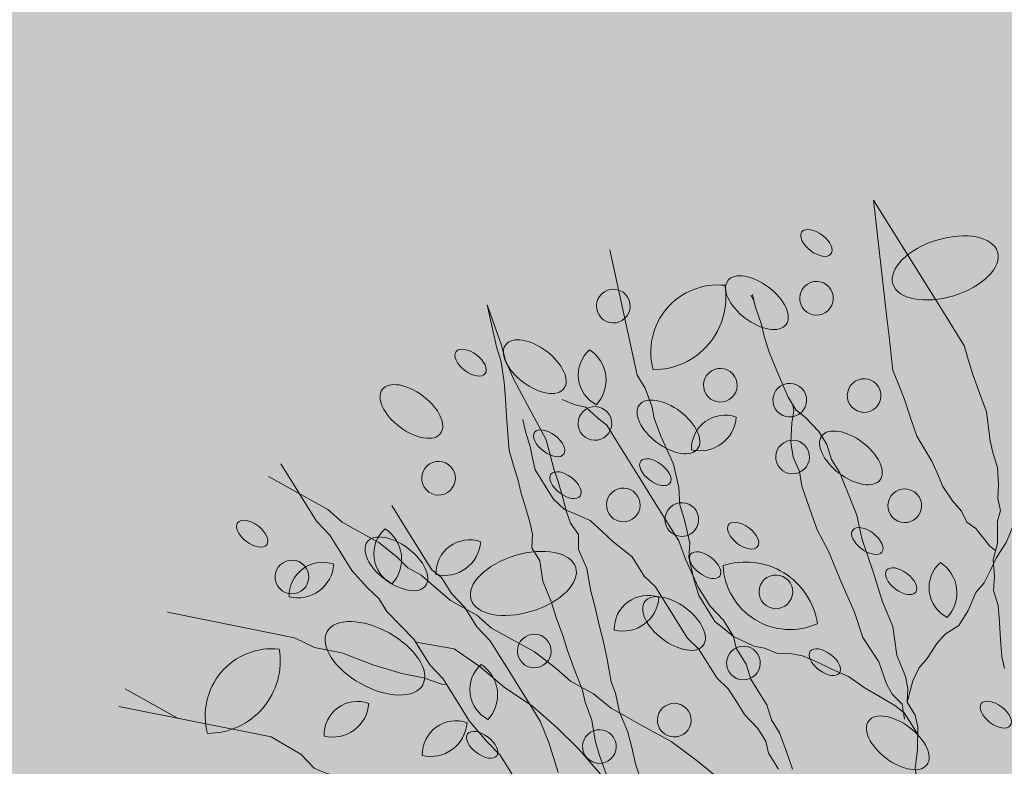
# Model space of a CAD drawing. Units: millimetres. Extents: x -13460 to 33279, y -34207 to 30528.
# Drawn here: x 999 to 1277, y 20139 to 20350 of the extents above; entities that cross this region are included whole.
import ezdxf

# ---------------------------------------------------------------- set-up
doc = ezdxf.new("R2010")
doc.units = ezdxf.units.MM
doc.header["$LTSCALE"] = 0.1
for name, color, linetype in [('02 Arv 1', 21, 'Continuous'), ('02 Vegetacao', 21, 'Continuous'), ('04 Hach Petit Br', 255, 'Continuous')]:
    doc.layers.add(name, color=color, linetype=linetype)

# ---------------------------------------------------------------- blocks, each defined once
blk = doc.blocks.new('arv')
at = {"layer": '02 Arv 1', "linetype": 'Continuous', "lineweight": 0}
h = blk.add_hatch(color=62, dxfattribs=at)
edge = h.paths.add_edge_path()
edge.add_arc((99.43643336653363, 57.25300578506258), 10.88758092326539, 322.1074950590999, 433.2902350658816)
edge.add_arc((112.5021994471825, 61.42253847035865), 11.74210832116917, 147.7930055580196, 247.604724566962)
h = blk.add_hatch(color=62, dxfattribs=at)
edge = h.paths.add_edge_path()
edge.add_arc((89.47080644200489, 47.15780011727966), 5.443790461619614, 308.6483419889674, 419.8310819957489)
edge.add_arc((96.30950475464984, 47.66476846974124), 5.871054160570462, 134.333852487887, 234.1455714968294)
h = blk.add_hatch(color=62, dxfattribs=at)
edge = h.paths.add_edge_path()
edge.add_arc((111.6304307151952, 40.04065511930645), 5.443790461640477, 308.6483419919295, 419.8310819987111)
edge.add_arc((118.4691290278401, 40.54762347212352), 5.871054160592966, 134.333852490849, 234.1455714997915)
h = blk.add_hatch(color=241, dxfattribs=at)
edge = h.paths.add_edge_path()
edge.add_arc((116.8621255992912, 42.65532701608026), 2.730393873866596, 0, 360)
h = blk.add_hatch(color=241, dxfattribs=at)
edge = h.paths.add_edge_path()
edge.add_ellipse((126.2294646813534, 44.40143198071746), major_axis=(-2.761661609967434, -1.061232913277076), ratio=0.5305611171521006, start_angle=0, end_angle=360)
h = blk.add_hatch(color=241, dxfattribs=at)
edge = h.paths.add_edge_path()
edge.add_ellipse((98.55123657523654, 38.19705679771141), major_axis=(7.767939327766211, 4.293719820605128), ratio=0.5305611171521004, start_angle=0, end_angle=360)
h = blk.add_hatch(color=62, dxfattribs=at)
edge = h.paths.add_edge_path()
edge.add_arc((78.39099486817139, 35.29589115941575), 5.44379046161245, 308.6483419904621, 419.8310819972438)
edge.add_arc((85.22969318079411, 35.80285951205507), 5.871054160562742, 134.3338524893818, 234.1455714983242)
h = blk.add_hatch(color=241, dxfattribs=at)
edge = h.paths.add_edge_path()
edge.add_ellipse((77.43758992524818, 30.85299000071245), major_axis=(-2.761661609967434, -1.061232913277076), ratio=0.5305611171521006, start_angle=0, end_angle=360)
h = blk.add_hatch(color=62, dxfattribs=at)
h.paths.add_polyline_path([(29.67329959059134, 13.25319012068212), (33.70548641309142, 13.4770245514228), (39.08173400908709, 13.4770245514228), (44.45798160508275, 13.92469341287506), (49.3862093181815, 14.37236290247529), (50.64986180095002, 14.65295408095699), (47.92851842148229, 15.23813313161372), (44.44776839483529, 16.62403512944002), (40.45114736724645, 18.32848986194585), (36.4471567531582, 20.03749534775852), (33.83095381595194, 21.65301278798142), (31.92274438473396, 22.05768398256623), (30.14717400609516, 22.69574570015538), (29.05039370106533, 22.11259842524305), (26.59055118146352, 21.46299212606391), (24.75433070864528, 20.16377952764742), (21.06456692935899, 18.20629921267391), (18.60472440952435, 16.25748031504918), (16.15354330721311, 14.30000000007567), (14.30866141756997, 12.34251968513126), (11.84881889773533, 10.39370078747743), (10.01259842538275, 7.786614173295675), (8.16771653550677, 6.487401574879186), (6.322834645630792, 5.179527559113922), (6.115240364568308, 4.960237825493095, -0.05358354623368089), (7.029613708844408, 3.547485744871665), (9.960390988504514, 4.523644181346754), (14.88861757633276, 7.881161898665596), (19.81684528943151, 11.23867961592623), (24.07304205349647, 12.80552125920076)])
edge = h.paths.add_edge_path()
edge.add_ellipse((56.10074552078731, 20.36185149574885), major_axis=(-2.761661609967434, -1.061232913277076), ratio=0.5305611171521006, start_angle=48.04504389288189, end_angle=394.831961940627, ccw=False)
edge.add_line((54.67317019263282, 18.56271956529235), (56.69763779575558, 18.20629921264988))
edge.add_line((56.69763779523782, 18.20629921267391), (59.14881889764016, 17.55669291346409))
edge.add_line((59.14881889778189, 17.55669291346567), (61.62688742711634, 16.68413357219028))
edge.add_line((61.62688742694445, 16.68413357218378), (63.27485044160697, 17.0583766994394))
edge.add_line((63.27485044160858, 17.05837669945322), (68.65109803746724, 17.95371442241737))
edge.add_line((68.65109803760424, 17.95371442238684), (73.35531468406296, 19.07288720417641))
edge.add_line((73.35531468410045, 19.07288720418001), (78.50755233865856, 20.63972884745576))
edge.add_line((78.50755233853124, 20.63972884748364), (78.88989784973656, 20.81338582685992))
edge.add_line((78.8898978496436, 20.81338582685567), (75.73543307104546, 20.81338582685235))
edge.add_line((75.73543307092041, 20.81338582685567), (72.0543307086934, 21.46299212607927))
edge.add_line((72.05433070869185, 21.46299212606391), (69.59448818899794, 22.11259842528637))
edge.add_line((69.59448818909004, 22.11259842530126), (67.13464566946695, 22.77086614184447))
edge.add_line((67.13464566948824, 22.77086614180007), (64.6834645670413, 24.0700787402339))
edge.add_line((64.683464567177, 24.07007874021656), (62.83858267751186, 24.71968503941773))
edge.add_line((62.83858267753385, 24.71968503945391), (60.37874015783994, 25.36929133867637))
edge.add_line((60.37874015769921, 25.36929133863305), (56.69763779549845, 26.67716535437231))
edge.add_line((56.69763779547065, 26.67716535439831), (54.85275590580552, 27.32677165359948))
edge.add_line((54.85275590582751, 27.32677165360656), (53.82782152260479, 28.40944881895748))
edge.add_line((53.8278215227183, 28.40944881897303), (50.54803149639374, 27.97637795282143))
edge.add_line((50.54803149611689, 27.9763779528148), (46.86692913397909, 27.32677165359038))
edge.add_line((46.86692913412116, 27.32677165360656), (44.40708661447187, 27.32677165360501))
edge.add_line((44.40708661428653, 27.32677165363566), (42.56220472447773, 26.67716535441762))
edge.add_line((42.56220472464338, 26.67716535439831), (38.88110236243477, 26.01889763785314))
edge.add_line((38.88110236264765, 26.0188976378704), (36.42125984304295, 25.36929133864484))
edge.add_line((36.42125984281301, 25.36929133866215), (33.96141732302005, 24.07007874024139))
edge.add_line((33.96141732321121, 24.07007874021656), (31.51023622089804, 23.42047244100747))
edge.add_line((31.51023622089997, 23.42047244100831), (30.81075493568472, 23.04856513795296))
edge.add_line((30.81075493548997, 23.04856513795676), (32.12519685054572, 22.77086614179562))
edge.add_line((32.1251968506258, 22.77086614182917), (33.96141732316142, 22.11259842529109))
edge.add_line((33.96141732297838, 22.11259842527215), (37.03622047265641, 22.11259842528151))
edge.add_line((37.03622047253884, 22.11259842527215), (41.34094488208611, 21.46299212607283))
edge.add_line((41.34094488201663, 21.46299212606391), (45.63700787403953, 20.81338582684782))
edge.add_line((45.63700787397102, 20.81338582682656), (49.32677165348955, 20.16377952761942))
edge.add_line((49.32677165349014, 20.16377952764742), (53.0078740156909, 18.85590551190816))
edge.add_line((53.0078740157187, 18.85590551185305), (53.61891686063343, 18.74832754620094))
edge = h.paths.add_edge_path()
edge.add_line((72.05433070869185, 21.46299212606391), (75.73543307091886, 20.81338582684031))
edge.add_line((75.73543307092041, 20.81338582685567), (78.88989784951855, 20.81338582685898))
edge.add_line((78.8898978496436, 20.81338582685567), (83.43578005179508, 22.8780737829766))
edge.add_line((83.43578005162999, 22.87807378295111), (85.6257296330508, 23.57432898879679))
edge.add_arc((86.10951913963072, 29.42541646637255), 5.871054160577069, 195.2601446180363, 265.2733253809218, ccw=False)
edge.add_arc((83.22944854944944, 23.20207291832776), 5.44379046162573, 13.89263416212441, 120.7573741258984, ccw=False)
edge.add_line((88.51399375125766, 24.50914468415431), (93.06822441164294, 26.45942593099467))
edge.add_line((93.06822441169061, 26.45942593095242), (96.65239022590907, 30.4884469404466))
edge.add_line((96.65239022579044, 30.4884469404933), (97.39759926587234, 31.23307086624195))
edge.add_line((97.39759926591069, 31.2330708662048), (92.93700787423879, 31.23307086621545))
edge.add_line((92.93700787401758, 31.2330708662339), (89.86220472438411, 30.58346456702964))
edge.add_line((89.86220472468995, 30.58346456702566), (87.41102362233221, 30.58346456701147))
edge.add_line((87.41102362214588, 30.58346456699655), (84.95118110249658, 30.58346456699501))
edge.add_line((84.95118110254407, 30.58346456699655), (81.87637795286604, 30.5834645669872))
edge.add_line((81.8763779529836, 30.58346456702566), (79.42688079924466, 30.21307689256944))
edge.add_ellipse((77.43758992571384, 30.85299000071245), major_axis=(-2.761661609967434, -1.061232913277076), ratio=0.5305611171521006, start_angle=18.533791022328728, end_angle=123.37098529733879, ccw=False)
edge.add_line((74.99813107191585, 29.38105270281085), (74.50551181134192, 29.27559055124578))
edge.add_line((74.50551181123592, 29.27559055126039), (70.20944881902479, 29.27559055125218))
edge.add_line((70.2094488190487, 29.27559055123129), (66.51968503961933, 28.62598425201951))
edge.add_line((66.51968503976241, 28.62598425205215), (64.06850393740467, 28.62598425203796))
edge.add_line((64.06850393721834, 28.62598425205215), (60.99370078754031, 28.62598425204279))
edge.add_line((60.99370078742504, 28.62598425202304), (57.91889763774701, 28.62598425201369))
edge.add_line((57.91889763786457, 28.62598425202304), (55.46771653550685, 28.62598425200886))
edge.add_line((55.46771653555334, 28.62598425205215), (53.82782152239106, 28.40944881897635))
edge.add_line((53.8278215227183, 28.40944881897303), (54.85275590594101, 27.32677165362211))
edge.add_line((54.85275590582751, 27.32677165360656), (56.69763779549265, 26.67716535440539))
edge.add_line((56.69763779547065, 26.67716535439831), (60.37874015767142, 25.36929133865905))
edge.add_line((60.37874015769921, 25.36929133863305), (62.83858267739312, 24.71968503941059))
edge.add_line((62.83858267753385, 24.71968503945391), (64.68346456719898, 24.07007874025274))
edge.add_line((64.683464567177, 24.07007874021656), (67.13464566962394, 22.77086614178273))
edge.add_line((67.13464566948824, 22.77086614180007), (69.59448818911133, 22.11259842525686))
edge.add_line((69.59448818909004, 22.11259842530126), (72.05433070878395, 21.4629921260788))
h = blk.add_hatch(color=241, dxfattribs=at)
edge = h.paths.add_edge_path()
edge.add_ellipse((109.7155628011096, 27.14040745625971), major_axis=(-5.523323219934869, -2.122465826554151), ratio=0.5305611171521006, start_angle=0, end_angle=360)
h = blk.add_hatch(color=62, dxfattribs=at)
edge = h.paths.add_edge_path()
edge.add_arc((110.1375631746957, 24.78366048613566), 5.443790461758917, 9.574634119859335, 120.757374126641)
edge.add_arc((113.0176337649019, 31.00700403439061), 5.871054160720721, 195.2601446187789, 295.0718636277213)
h = blk.add_hatch(color=62, dxfattribs=at)
edge = h.paths.add_edge_path()
edge.add_arc((83.2294485488462, 23.20207291822476), 5.443790461766334, 9.574634119690844, 120.7573741264725)
edge.add_arc((86.10951913907465, 29.42541646647971), 5.871054160728709, 195.2601446186105, 295.0718636275528)
for color, points in [(61, [(81.46184608340263, 5.250368839333532), (83.8961149349343, 4.510673817596398), (86.85362437344156, 3.447875307843788), (89.28052363917232, 2.712731039471691), (92.7658244187478, 1.334198627388105), (96.05727077298798, 0.8286698013835121), (98.15023312298581, -0.4637441507948097), (100.4025678883772, -0.3276167540752795), (102.3181469058618, -0.7368387020251248), (104.7450461711269, -1.471982970397221), (107.1793150224257, -2.211677992134355), (109.0903432860505, -2.628269525826909), (111.5172425517812, -3.363413794228109), (113.9560621564742, -4.095739230222534), (116.7316375093069, -4.282715321518481), (119.4998432761058, -4.465140659478493), (122.2799693825655, -4.644747165060835), (125.0555447349325, -4.831723256385885), (128.3469910896383, -5.337252082361374), (130.7858106940985, -6.0695775183558), (137.5881484430283, -7.552442198619246), (131.0212598424405, -5.240157480235212), (128.5614173230715, -4.581889763707295), (125.4952755905688, -3.282677165290806), (123.035433070967, -1.983464566845214), (120.5755905513652, -0.6755905511090532), (118.1244094490539, 0.6236220473074354), (115.6645669292193, 1.922834645753028), (113.2047244093847, 2.581102362310048), (110.7535433073062, 3.230708661518293), (108.9086614174303, 3.880314960697433), (106.4488188975956, 4.529921259905677), (103.9976377955172, 5.179527559113922), (102.1527559058741, 5.837795275670942), (100.3078740157653, 7.137007874087431), (97.84803149616346, 7.137007874058327), (94.78188976389356, 8.43622047250392), (91.09212598460726, 9.09448818906094), (88.6409448820632, 9.744094488269184), (85.56614173250273, 10.39370078747743), (83.10629921266809, 11.04330708668567), (80.04015748063102, 11.69291338592302), (76.35039370087907, 12.34251968510216), (74.50551181100309, 13.00078740163008), (71.43937007896602, 13.65039370086743), (68.36456692940556, 14.94960629928391), (65.90472440957092, 15.59921259849216), (62.83858267730102, 16.25748031504918), (59.14881889778189, 17.55669291346567), (56.69763779523782, 18.20629921267391), (53.0078740157187, 18.85590551185305), (49.32677165349014, 20.16377952764742), (45.63700787397102, 20.81338582682656), (41.34094488201663, 21.46299212606391), (37.03622047253884, 22.11259842527215), (33.96141732297838, 22.11259842527215), (32.1251968506258, 22.77086614182917), (30.81075493548997, 23.04856513795676), (30.14717400609516, 22.69574570015538), (31.92274438473396, 22.05768398256623), (33.83095381595194, 21.65301278798142), (36.4471567531582, 20.03749534775852), (40.45114736724645, 18.32848986194585), (44.44776839483529, 16.62403512944002), (47.92851842148229, 15.23813313161372), (51.74775611655787, 14.41687040330726), (55.22850614273921, 13.03096840551007), (57.65540540823713, 12.29582413710887), (61.47746193595231, 11.46264106975286), (64.43215254228562, 10.41176289904979), (66.86642139381729, 9.672067877312656), (70.16523733409122, 9.16198829797213), (73.11537718703039, 8.103740541555453), (75.03095620428212, 7.694518593576504), (78.51170623046346, 6.308616595779313)]), (66, [(62.83858267683537, -36.49921259834081), (67.74960629874828, -37.7984251967864), (73.27559055085293, -39.09763779523201), (76.96535433037208, -40.40551181096817), (80.65511811012402, -41.05511811017641), (84.33622047235255, -41.70472440935556), (86.79606299195439, -41.70472440938465), (89.24724409426564, -42.3543307085929), (91.70708661410022, -42.3543307085929), (94.78188976342794, -41.70472440935554), (96.62677165330392, -41.0551181101473), (97.58876737715191, -41.05511811015873), (96.70186301437208, -40.68251050956315), (95.2525992414448, -39.36903723335124), (92.66941927280277, -37.57918137233356), (90.40158688183871, -36.62641620269277), (87.89012929634191, -36.27590523901745), (85.62229690514506, -35.32314006943488), (81.9769231241662, -34.49624652092461), (78.32356401765719, -33.66599816552479), (74.41523958416651, -33.44263453444), (68.8173809894361, -32.50006650772411), (63.78648049291225, -31.7956897734257), (59.56280848151075, -30.73523545093486), (54.84725556243212, -30.86794940807158), (51.1938964559231, -30.03770105267177), (49.24604216078299, -29.93336670671124), (47.04194682766683, -30.41659162752329), (45.84352582165777, -29.91310918427011), (45.6370078737382, -29.98582677156082), (43.17716535413638, -29.98582677156082), (41.54467981299414, -29.98582677156082), (42.5622047241777, -30.63543307079816), (44.40708661382087, -31.28503937000642), (46.86692913365551, -31.28503937000642), (48.71181102353149, -32.58425196845201), (50.54803149565124, -33.24251968495082), (54.23779527517038, -33.89212598415907), (58.53385826759038, -35.8409448818129)]), (62, [(77.94665383198299, -55.33361103828064), (76.00141787528995, -55.12956544451298), (73.50471344892858, -54.67341613775351), (70.7254020874389, -54.79260906140552), (68.50167100178082, -55.17544404065121), (66.55643504508772, -54.97139844685444), (64.89239604095931, -55.62941382438293), (61.27900927443991, -56.0718452654255), (60.19746084323995, -56.49374592909987), (60.99370078719219, -57.33858267709728), (64.06850393698551, -59.28740157472203), (65.2897637791466, -60.59527559045819), (67.1346456690226, -61.24488188972465), (68.97952755889858, -62.54409448814116), (71.43937007850039, -63.84330708655761), (73.89055118081171, -64.50157480305646), (75.73543307045463, -65.15118110232285), (80.04015748016538, -67.09999999991851), (83.10629921243537, -67.75826771647557), (86.18110236199568, -68.40787401568379), (88.64094488183036, -69.05748031486291), (91.09212598390883, -69.70708661407116), (93.55196850374341, -69.70708661410026), (96.62677165330388, -69.70708661412937), (99.69291338557377, -69.70708661410026), (118.8631988917477, -69.70708661412937), (101.5439885382075, -61.4885223164456), (98.77391223353334, -60.17402530682739), (95.99601085414179, -58.85581502874265), (93.77368975104768, -57.8012468062516), (91.2806985930074, -57.33727242526948), (88.77988236071515, -56.86958477584991), (85.72348585212468, -56.13825507080735), (82.6712011503987, -55.41846370848361)])]:
    blk.add_hatch(color=color, dxfattribs=at).paths.add_polyline_path(points)
h = blk.add_hatch(color=62, dxfattribs=at)
edge = h.paths.add_edge_path()
edge.add_arc((102.1334488838113, 17.89842477174328), 5.443790461630043, 308.6483419904484, 419.8310819972301)
edge.add_arc((108.9721471964562, 18.4053931243826), 5.871054160581714, 134.333852489368, 234.1455714983104)
h = blk.add_hatch(color=241, dxfattribs=at)
edge = h.paths.add_edge_path()
edge.add_ellipse((96.13736119423993, 11.34138500443078), major_axis=(2.278029024456495, 8.578315397643529), ratio=0.5305611171521005, start_angle=0, end_angle=360)
h = blk.add_hatch(color=241, dxfattribs=at)
edge = h.paths.add_edge_path()
edge.add_arc((67.15738821704872, 14.8721300366451), 2.730393873866596, 0, 360)
h = blk.add_hatch(color=241, dxfattribs=at)
edge = h.paths.add_edge_path()
edge.add_arc((85.89197203493677, 15.63622484111693), 2.730393873866596, 0, 360)
h = blk.add_hatch(color=241, dxfattribs=at)
edge = h.paths.add_edge_path()
edge.add_arc((117.8823579903692, 14.00123837203137), 2.730393873866596, 0, 360)
h = blk.add_hatch(color=241, dxfattribs=at)
edge = h.paths.add_edge_path()
edge.add_ellipse((129.4092543593142, 12.00898767268518), major_axis=(-5.523323219934869, -2.122465826554151), ratio=0.5305611171521006, start_angle=0, end_angle=360)
h = blk.add_hatch(color=241, dxfattribs=at)
edge = h.paths.add_edge_path()
edge.add_arc((64.3725546435453, 2.298136889206944), 2.730393873866596, 0, 360)
h = blk.add_hatch(color=62, dxfattribs=at)
edge = h.paths.add_edge_path()
edge.add_arc((79.18241030226926, -1.871423909966569), 5.443790461612448, 308.6483419904621, 419.8310819972438)
edge.add_arc((86.02110861489199, -1.364455557327243), 5.871054160562744, 134.3338524893817, 234.1455714983242)
h = blk.add_hatch(color=241, dxfattribs=at)
edge = h.paths.add_edge_path()
edge.add_ellipse((131.0547624554019, -0.3327498965954874), major_axis=(-2.761661609967434, -1.061232913277076), ratio=0.5305611171521006, start_angle=0, end_angle=360)
h = blk.add_hatch(color=241, dxfattribs=at)
edge = h.paths.add_edge_path()
edge.add_ellipse((106.0499826299492, -2.889249698142521), major_axis=(-2.761661609967434, -1.061232913277076), ratio=0.5305611171521006, start_angle=0, end_angle=360)
h = blk.add_hatch(color=241, dxfattribs=at)
edge = h.paths.add_edge_path()
edge.add_ellipse((77.69541606679559, -5.967992924939608), major_axis=(-5.523323219934869, -2.122465826554151), ratio=0.5305611171521006, start_angle=0, end_angle=360)
h = blk.add_hatch(color=241, dxfattribs=at)
edge = h.paths.add_edge_path()
edge.add_ellipse((113.2181611647829, -4.233784258423839), major_axis=(-2.761661609967434, -1.061232913277076), ratio=0.5305611171521006, start_angle=0, end_angle=360)
h = blk.add_hatch(color=241, dxfattribs=at)
edge = h.paths.add_edge_path()
edge.add_ellipse((124.996147493599, -8.815869520534761), major_axis=(-5.523323219934869, -2.122465826554151), ratio=0.5305611171521006, start_angle=0, end_angle=360)
h = blk.add_hatch(color=241, dxfattribs=at)
edge = h.paths.add_edge_path()
edge.add_arc((98.37204094626941, -9.143064987001708), 2.730393873866596, 0, 360)
h = blk.add_hatch(color=241, dxfattribs=at)
edge = h.paths.add_edge_path()
edge.add_arc((66.30564967915416, -12.12119804415852), 2.730393873866596, 0, 360)
h = blk.add_hatch(color=241, dxfattribs=at)
edge = h.paths.add_edge_path()
edge.add_arc((112.0235513444059, -12.22753181727603), 2.730393873866596, 0, 360)
h = blk.add_hatch(color=241, dxfattribs=at)
edge = h.paths.add_edge_path()
edge.add_ellipse((83.05430258926935, -15.25196393215447), major_axis=(-2.761661609967434, -1.061232913277076), ratio=0.5305611171521006, start_angle=0, end_angle=360)
h = blk.add_hatch(color=241, dxfattribs=at)
edge = h.paths.add_edge_path()
edge.add_arc((91.34099182952195, -15.9439852705982), 2.730393873866596, 0, 360)
h = blk.add_hatch(color=62, dxfattribs=at)
edge = h.paths.add_edge_path()
edge.add_arc((117.2602987042516, -18.71000611107736), 5.443790461630861, 9.574634119235595, 120.7573741260173)
edge.add_arc((120.1403692944579, -12.48666256300016), 5.871054160582614, 195.2601446181552, 295.0718636270976)
h = blk.add_hatch(color=241, dxfattribs=at)
edge = h.paths.add_edge_path()
edge.add_ellipse((100.1300513336901, -16.35944583141827), major_axis=(-2.761661609967434, -1.061232913277076), ratio=0.5305611171521006, start_angle=0, end_angle=360)
h = blk.add_hatch(color=62, dxfattribs=at)
edge = h.paths.add_edge_path()
edge.add_arc((76.15694770095332, -27.17920097143326), 10.88758092322889, 60.86041719315956, 172.0431571999413)
edge.add_arc((70.04770724595402, -14.90009566405339), 11.74210832112979, 246.5459276920792, 346.3576467010216)
h = blk.add_hatch(color=241, dxfattribs=at)
edge = h.paths.add_edge_path()
edge.add_ellipse((105.2421339375433, -22.04855021985713), major_axis=(-5.523323219934869, -2.122465826554151), ratio=0.5305611171521006, start_angle=0, end_angle=360)
h = blk.add_hatch(color=241, dxfattribs=at)
edge = h.paths.add_edge_path()
edge.add_arc((73.3218186777085, -22.6919710286893), 2.730393873866596, 0, 360)
h = blk.add_hatch(color=241, dxfattribs=at)
edge = h.paths.add_edge_path()
edge.add_ellipse((59.44978064508177, -23.39695666369516), major_axis=(-2.761661609967434, -1.061232913277076), ratio=0.5305611171521006, start_angle=0, end_angle=360)
h = blk.add_hatch(color=241, dxfattribs=at)
edge = h.paths.add_edge_path()
edge.add_ellipse((83.87628034851514, -23.00202270169393), major_axis=(-2.761661609967434, -1.061232913277076), ratio=0.5305611171521006, start_angle=0, end_angle=360)
h = blk.add_hatch(color=241, dxfattribs=at)
edge = h.paths.add_edge_path()
edge.add_arc((126.6036065951921, -24.8282252329227), 2.730393873866596, 0, 360)
h = blk.add_hatch(color=241, dxfattribs=at)
edge = h.paths.add_edge_path()
edge.add_ellipse((42.08333867997862, -26.52863539062673), major_axis=(-5.523323219934869, -2.122465826554151), ratio=0.5305611171521006, start_angle=0, end_angle=360)
h = blk.add_hatch(color=62, dxfattribs=at)
edge = h.paths.add_edge_path()
edge.add_arc((97.3849574054159, -27.96762411957231), 5.443790461647628, 308.6483419904347, 419.8310819972164)
edge.add_arc((104.2236557180831, -27.46065576693298), 5.871054160600683, 134.3338524893543, 234.1455714982967)
h = blk.add_hatch(color=62, dxfattribs=at)
edge = h.paths.add_edge_path()
edge.add_arc((111.3076603740292, -35.26988546739215), 10.8875809231889, 322.107495058449, 433.2902350652306)
edge.add_arc((124.3734264546337, -31.10035278227383), 11.74210832108666, 147.7930055573686, 247.6047245663109)
h = blk.add_hatch(color=241, dxfattribs=at)
edge = h.paths.add_edge_path()
edge.add_arc((106.52989009046, -32.76240084934398), 2.730393873866596, 0, 360)
h = blk.add_hatch(color=241, dxfattribs=at)
edge = h.paths.add_edge_path()
edge.add_arc((90.4586920728907, -36.55802698395564), 2.730393873866596, 0, 360)
h = blk.add_hatch(color=241, dxfattribs=at)
edge = h.paths.add_edge_path()
edge.add_ellipse((72.47756791580468, -39.63539459893946), major_axis=(-2.761661609967434, -1.061232913277076), ratio=0.5305611171521006, start_angle=0, end_angle=360)
h = blk.add_hatch(color=241, dxfattribs=at)
edge = h.paths.add_edge_path()
edge.add_arc((98.52485313476063, -41.0395011016808), 2.730393873866596, 0, 360)
h = blk.add_hatch(color=241, dxfattribs=at)
edge = h.paths.add_edge_path()
edge.add_ellipse((64.04626146215014, -40.84782163845375), major_axis=(-2.761661609967434, -1.061232913277076), ratio=0.5305611171521006, start_angle=0, end_angle=360)
h = blk.add_hatch(color=241, dxfattribs=at)
edge = h.paths.add_edge_path()
edge.add_ellipse((37.56521842442453, -42.42894674747367), major_axis=(-2.761661609967434, -1.061232913277076), ratio=0.5305611171521006, start_angle=0, end_angle=360)
h = blk.add_hatch(color=241, dxfattribs=at)
edge = h.paths.add_edge_path()
edge.add_ellipse((85.33610973949544, -44.50746868283022), major_axis=(-5.523323219934869, -2.122465826554151), ratio=0.5305611171521006, start_angle=0, end_angle=360)
h = blk.add_hatch(color=241, dxfattribs=at)
edge = h.paths.add_edge_path()
edge.add_ellipse((114.7696780944243, -44.87709229817847), major_axis=(-5.523323219934869, -2.122465826554151), ratio=0.5305611171521006, start_angle=0, end_angle=360)
h = blk.add_hatch(color=62, dxfattribs=at)
edge = h.paths.add_edge_path()
edge.add_arc((57.90416366559264, -48.76017555452707), 5.443790461630868, 9.574634119235583, 120.7573741260172)
edge.add_arc((60.78423425579887, -42.53683200644986), 5.871054160582608, 195.2601446181552, 295.0718636270976)
h = blk.add_hatch(color=241, dxfattribs=at)
edge = h.paths.add_edge_path()
edge.add_arc((74.12891575694084, -47.81372209166875), 2.730393873866596, 0, 360)
h = blk.add_hatch(color=241, dxfattribs=at)
edge = h.paths.add_edge_path()
edge.add_arc((92.78749426268041, -51.66274681335199), 2.730393873866596, 0, 360)
h = blk.add_hatch(color=241, dxfattribs=at)
edge = h.paths.add_edge_path()
edge.add_arc((110.2589501617476, -53.45561360876309), 2.730393873866596, 0, 360)
h = blk.add_hatch(color=241, dxfattribs=at)
edge = h.paths.add_edge_path()
edge.add_ellipse((117.8914494027849, -58.19420455995714), major_axis=(-2.761661609967434, -1.061232913277076), ratio=0.5305611171521006, start_angle=0, end_angle=360)
h = blk.add_hatch(color=241, dxfattribs=at)
edge = h.paths.add_edge_path()
edge.add_ellipse((103.4011549425777, -73.77625137093128), major_axis=(2.278029024456495, 8.578315397643529), ratio=0.5305611171521005, start_angle=0, end_angle=360)
at = {"layer": '02 Arv 1', "linetype": 'Continuous', "lineweight": 9, "flags": 128}
for points in [[(51.72875590529293, 28.13228346462711), (54.85275590536185, 32.53228346465039), (56.08267716504633, 34.4897637795948), (58.53385826735757, 36.43858267721953), (60.37874015746638, 38.39606299219304), (62.83858267683536, 41.00314960637479), (65.2897637791466, 42.95196850399952), (67.1346456692554, 44.90944881894393), (69.59448818862438, 46.85826771659777), (72.05433070845902, 48.81574803157127), (73.8905511808116, 49.46535433077952), (76.35039370064624, 50.77322834654478), (79.42519684997387, 50.77322834651568), (82.4913385824766, 51.42283464572392), (84.33622047211975, 52.07244094496127), (85.56614173203707, 53.37165354337776), (86.79606299195439, 54.67952755911392), (88.64094488183036, 55.97874015755951), (91.70708661386743, 56.62834645676776), (94.16692913370207, 57.93622047253302), (96.62677165307105, 59.23543307092041), (113.8766554493923, 77.58637327959877)], [(107.1465765475295, 70.42671487343614), (115.7406376637518, 75.19082906702533)], [(88.7897140760906, 30.58346456699655), (89.24724409426562, 31.2330708662339), (91.7070866136346, 33.19055118117831), (94.16692913370207, 35.78897637804039), (97.84803149593063, 39.04566929140128), (102.1527559051756, 42.30236220479128), (105.2188976374455, 45.55905511818128), (108.2937007872388, 47.51653543315479), (110.1385826771148, 49.46535433077952), (122.6618106043898, 62.78230797190918)], [(53.54688467876986, 1.528745315299602), (57.08066531224176, 2.747308969934238), (61.69737975928001, 4.566989421378821), (63.84052849537693, 5.756612173077883), (66.52893062005751, 7.248895130178425), (69.21733274497092, 8.741178087278968), (71.36048148130067, 9.930800839007134), (74.90183507814072, 11.15356810763478), (78.65802508918568, 13.23856063358835), (81.66590187535621, 14.15529834706103), (85.73736293357797, 15.67231859313324), (88.42576505825855, 17.16460155023378), (90.57648675818928, 18.35842791589675), (92.7196354942862, 19.54805066762492), (95.72330866660923, 20.472361344815), (100.0171791026369, 22.85581046220614), (103.0208522747271, 23.78012113942532), (106.0245254465844, 24.7044318166154), (108.1676741829142, 25.89405456834356), (110.6378705438692, 26.51233569034957), (114.1716511773411, 27.73089934501331), (117.3977337270044, 29.52163889352232), (120.0861358521506, 31.01392185062286), (123.082236060407, 31.93402891387814), (132.6899770370219, 37.26711059219087)], [(70.20944881858304, 29.27559055123129), (74.50551181077026, 29.27559055123129), (77.58031496033072, 29.93385826778831), (81.87637795251794, 30.58346456702566), (84.95118110207841, 30.58346456699655), (87.41102362168022, 30.58346456699655), (89.86220472422428, 30.58346456702566), (92.93700787355192, 31.2330708662339), (97.8480314956978, 31.23307086617569), (100.9228346454911, 31.88267716544215), (103.9976377948187, 32.53228346465039), (106.4488188973628, 32.53228346465039), (108.9086614169646, 33.19055118117831), (112.5897637791932, 33.84015748038655), (116.2795275589451, 33.84015748038655), (119.3543307082728, 33.84015748038655), (122.4204724407755, 34.4897637796239), (133.409123261692, 34.4897637795948)], [(67.13464566902258, 22.77086614180007), (69.59448818862438, 22.11259842530126), (72.05433070845902, 21.46299212606391), (75.73543307068758, 20.81338582685567), (78.81023622024804, 20.81338582685567), (81.26141732255928, 20.81338582682656), (85.56614173203707, 20.81338582685567), (88.0259842518717, 20.81338582685567), (91.09212598390877, 20.81338582685567), (94.16692913370207, 21.46299212606391), (97.8480314956978, 21.46299212606391), (100.9228346454911, 22.11259842524305), (103.9976377950516, 22.11259842524305), (105.8338582674041, 22.77086614180007), (108.2937007870059, 22.77086614180007), (110.7535433068406, 22.77086614180007), (113.2047244093847, 22.77086614180007), (115.6645669289865, 22.77086614182917), (118.1244094485883, 22.77086614180007)], [(62.83858267683536, 16.25748031504918), (65.90472440910526, 15.59921259849216), (68.3645669289399, 14.94960629928391), (71.43937007850036, 13.65039370086743), (74.50551181077026, 13.00078740163008), (76.35039370064624, 12.34251968510216), (80.04015748016536, 11.69291338592302), (83.10629921220243, 11.04330708665657), (85.56614173203707, 10.39370078747743), (88.64094488159753, 9.744094488269184), (91.0921259841416, 9.09448818906094), (94.7818897634279, 8.43622047250392), (97.8480314956978, 7.137007874058327), (100.3078740152996, 7.137007874087431), (102.1527559054084, 5.837795275641838), (103.9976377950516, 5.179527559113922), (106.44881889713, 4.529921259905677), (108.9086614169646, 3.880314960697433), (110.7535433068406, 3.230708661518293), (113.2047244091518, 2.581102362310048), (115.6645669287536, 1.922834645753028), (118.1244094485883, 0.6236220473074354), (120.5755905508995, -0.6755905511090532), (123.0354330705013, -1.983464566845214), (125.495275590336, -3.282677165290806), (128.5614173226058, -4.581889763707295), (131.0212598419748, -5.240157480235212), (137.5881484425627, -7.552442198619246)], [(48.71181102329865, -7.838582677097293), (51.77795275556855, -7.838582677068189), (53.6228346452117, -8.496850393625209), (56.08267716504633, -8.496850393625209), (59.14881889754906, -7.838582677097293), (61.60866141715087, -7.838582677097293), (64.06850393651985, -7.838582677068189), (66.51968503883108, -7.188976377889048), (68.97952755889855, -7.188976377889048), (72.05433070845902, -7.188976377889048), (74.50551181077026, -6.5393700786517), (76.96535433037207, -6.5393700786517), (79.4251968502067, -6.5393700786517), (81.87637795251794, -6.539370078680804), (84.33622047235258, -6.539370078680804), (86.79606299195439, -5.889763779443456), (90.47716535395011, -5.889763779443456), (92.32204724382609, -5.240157480264315), (94.16692913346924, -4.581889763736399), (96.62677165330388, -3.932283464499051), (99.07795275561512, -3.282677165290806), (100.9228346454911, -1.983464566874318), (102.7677165351342, -0.6755905511090532), (105.2188976374455, -0.02598425187170506), (107.6787401572801, -0.02598425190080889), (110.7535433068406, -0.02598425190080889), (112.5897637791932, -0.6755905510799494), (114.4346456690691, -1.325196850346401), (116.8944881886709, -1.983464566845214), (118.7393700783141, -2.633070866053458)], [(44.40708661382087, -31.28503937000642), (42.56220472417772, -30.63543307079817), (39.49606299190782, -28.67795275582466), (37.03622047230601, -26.72913385817083), (33.96141732251272, -25.42125984246377), (30.89527559024282, -23.47244094480993), (27.20551181095652, -20.86535433062818), (25.36929133837111, -18.91653543297434), (23.52440944849513, -16.95905511802994), (21.06456692889333, -15.00157480305643), (19.21968503901735, -13.70236220463994), (16.76850393693894, -11.74488188969553), (14.92362204683013, -10.44566929127905), (13.69370078737848, -9.146456692833453), (11.23385826754384, -7.838582677097293), (9.397637794958428, -5.889763779443456), (7.55275590531528, -5.240157480235212), (6.47701546899043, -4.47754336806247)], [(47.48188976361416, -9.796062992070802), (50.54803149565123, -10.44566929124994), (53.62283464544453, -11.09527559045819), (56.08267716527916, -11.09527559048729), (58.53385826735757, -11.74488188966643), (60.99370078719221, -11.74488188966643), (63.45354330679402, -11.74488188969553), (65.90472440933809, -12.40314960622345), (68.97952755889855, -12.40314960622345), (70.8244094485417, -13.0527559054317), (72.66929133818485, -12.40314960625255), (74.50551181077026, -11.74488188969553), (76.96535433037207, -11.74488188966643), (79.42519684997387, -11.74488188969553), (81.87637795251794, -12.40314960622345), (83.72125984239392, -13.0527559054317), (85.56614173203707, -13.70236220463994), (87.41102362191305, -15.00157480308553), (89.24724409426562, -15.65984251961345), (91.0921259841416, -16.30944881882169), (93.55196850374341, -16.95905511802994), (96.01181102334522, -18.25826771644643), (97.84803149593063, -18.91653543297434), (99.69291338557377, -19.56614173221169), (104.6125984250102, -20.21574803139083), (107.6787401572801, -20.86535433065728), (109.5236220466904, -21.51496062983642), (112.589763779426, -22.16456692907377), (115.0496062990278, -22.16456692907377), (134.673157108482, -29.16639726486756)], [(41.54467981308699, -29.98582677156082), (43.17716535413638, -29.98582677156082), (45.63700787373818, -29.98582677156082), (47.48188976361416, -29.33622047235258), (49.9330708659254, -28.02834645661642), (52.39291338552721, -26.72913385819993), (55.46771653508767, -25.42125984246377), (57.31259842473082, -24.12204724401818), (60.37874015723355, -22.16456692904467), (62.22362204710953, -20.86535433065728), (63.45354330656119, -19.56614173221169), (64.68346456671134, -17.60866141726729), (66.51968503929675, -16.30944881882169), (67.74960629898123, -15.00157480308553), (70.8244094485417, -13.0527559054317), (73.89055118104443, -13.0527559054317), (76.96535433037207, -12.40314960625255), (80.65511810989119, -12.40314960622345), (85.56614173203707, -13.0527559054317), (88.64094488159753, -13.70236220466904), (91.09212598390877, -13.70236220463994), (94.16692913370207, -13.70236220463994), (97.84803149593063, -13.70236220463994), (101.5377952752169, -13.70236220466904), (104.6125984250102, -13.70236220463994), (107.6787401570473, -13.70236220466904), (110.7535433068406, -13.70236220463994), (112.589763779426, -13.0527559054317), (115.0496062990278, -12.40314960619435), (116.2795275587123, -11.09527559048729), (118.1244094485883, -9.796062992041698)], [(44.40708661382087, -31.28503937000642), (46.8669291336555, -31.28503937000642), (48.71181102353148, -32.58425196845201), (50.54803149565123, -33.24251968495082), (54.23779527517036, -33.89212598415907), (58.5338582675904, -35.8409448818129), (62.83858267683536, -36.49921259834082), (67.7496062987484, -37.79842519678641), (73.27559055085294, -39.097637795232), (76.96535433037207, -40.40551181096816), (80.65511811012402, -41.05511811017641), (84.33622047235258, -41.70472440935555), (86.79606299195439, -41.70472440938465), (89.24724409426562, -42.3543307085929), (91.70708661410026, -42.3543307085929), (94.7818897634279, -41.70472440935555), (96.62677165330388, -41.0551181101473), (99.07795275561512, -41.05511811017641), (103.3826771650929, -41.70472440938465), (107.0637795273215, -42.3543307085929), (109.5236220469233, -43.00393700783025), (111.3685039367992, -43.66220472432906), (114.4346456688363, -44.31181102356641), (116.2795275587123, -44.96141732277465)], [(73.8905511808116, -87.28976377943764), (72.66929133818485, -84.69133858257555), (71.43937007850036, -80.1267716534785), (70.20944881858304, -76.8700787400594), (68.97952755866572, -74.27165354322642), (67.13464566902258, -70.3566929133085), (65.28976377937943, -67.09999999991851), (64.06850393698551, -64.50157480308553), (62.2236220468767, -61.24488188966643), (60.37874015746638, -58.63779527551378), (59.14881889731623, -56.03070866136113), (57.91889763739891, -54.0818897637364), (56.69763779500499, -52.12440944873379), (56.08267716527916, -50.17559055113816), (54.23779527540319, -47.5685039369273), (53.00787401548587, -44.96141732274555), (53.00787401548587, -42.3543307085929), (52.39291338552721, -40.40551181096816), (51.16299212584272, -37.79842519678641), (50.54803149588406, -35.8409448818129), (49.32677165325731, -33.89212598418817), (46.8669291336555, -31.28503937000642)], [(43.17716535390355, -47.5685039369273), (45.02204724377953, -48.21811023616465), (47.48188976338133, -49.51732283458114), (49.93307086569257, -50.8251968503464), (52.39291338552721, -52.12440944876289), (54.85275590536185, -52.77401574794203), (56.69763779477216, -54.0818897637364), (59.14881889731623, -55.38110236212378), (60.99370078719221, -57.33858267709729), (64.06850393698551, -59.28740157472203), (65.2897637791466, -60.59527559045819), (67.13464566902258, -61.24488188972464), (68.97952755889855, -62.54409448814113), (71.43937007850036, -63.84330708655762), (73.8905511808116, -64.50157480305643), (75.73543307045475, -65.15118110232288), (80.04015748016536, -67.09999999991851), (83.10629921243526, -67.75826771647553), (86.18110236199573, -68.40787401568377), (88.64094488183036, -69.05748031486291), (91.09212598390877, -69.70708661407116), (93.55196850374341, -69.70708661410026), (96.62677165330388, -69.70708661412937), (99.69291338557377, -69.70708661410026), (118.8631988917477, -69.70708661412937)], [(115.352713319473, -44.63507428075536), (116.3335840932559, -44.69318572632619)]]:
    blk.add_lwpolyline(points, dxfattribs=at)
at = {"layer": '02 Arv 1', "linetype": 'Continuous', "lineweight": 0, "flags": 128}
for points in [[(108.0285250127781, 50.56604986303137, 0.5271439465482698), (102.5668715448119, 67.68084233789705, 0.4653078741457486)], [(92.87066461052746, 42.90623346203938, 0.5271439465482698), (92.20658888085745, 51.8642158487346, 0.4653078741457486)], [(115.0302888839506, 35.78908846422564, 0.5271439465482698), (114.3662131538149, 44.74707085092086, 0.4653078741457486)], [(81.7908530368004, 31.04432450426975, 0.5271439465482698), (81.12677730689757, 40.00230689093587, 0.4653078741457486)], [(115.5055203940719, 25.68913819568115, 0.5271439465482698), (107.3535886458121, 29.46173064530012, 0.4653078741457486)], [(88.59740576823242, 24.1075506277557, 0.5271439465482698), (80.44547401997261, 27.88014307740377, 0.4653078741457486)], [(105.5333070524503, 13.64685811658273, 0.5271439465482698), (104.8692313225474, 22.60484050327796, 0.4653078741457486)], [(82.58226847089827, -6.122990565112559, 0.5271439465482698), (81.91819274099544, 2.834991821553558, 0.4653078741457486)], [(122.6282559235115, -17.80452840161161, 0.5271439465482698), (114.4763241754845, -14.03193595199264, 0.4653078741457486)], [(81.45853448961861, -17.6695955178875, 0.5271439465482698), (65.37418567948043, -25.67206410036306, 0.4653078741457486)], [(100.7848155740649, -32.2191907747474, 0.5271439465482698), (100.120739844162, -23.26120838802308, 0.4653078741457486)], [(119.8997520201374, -41.95684138947399, 0.5271439465482698), (114.438098552404, -24.84204891466652, 0.4653078741457486)], [(63.27212088485248, -47.85469784506131, 0.5271439465482698), (55.1201891368255, -44.08210539544234, 0.4653078741457486)]]:
    blk.add_lwpolyline(points, format="xyb", close=True, dxfattribs=at)
at = {"layer": '02 Arv 1', "color": 62, "linetype": 'Continuous', "lineweight": 9, "flags": 128}
for points in [[(5.928204165771604, 3.180637596960878), (9.960390988038853, 4.523644181346754), (14.8886175758671, 7.881161898665596), (19.81684528919868, 11.23867961592623), (24.0730420530308, 12.80552125920076), (29.67329959012568, 13.25319012068212), (33.70548641262576, 13.4770245514228), (39.08173400862142, 13.4770245514228), (44.45798160461709, 13.92469341287506), (49.38620931771584, 14.37236290247529), (53.41839501447976, 15.26770062543801), (58.34662272804417, 15.93920391766005), (63.27485044114292, 17.05837669945322), (68.65109803713858, 17.95371442238684), (73.35531468363479, 19.07288720418001), (78.50755233829841, 20.63972884745453), (83.43578005139716, 22.87807378295111), (88.36400776496157, 24.44491542622563), (93.06822441122495, 26.45942593095242), (96.65239022532478, 30.4884469404933), (97.32442117482424, 31.15995023268624)], [(60.19746084325016, -56.49374592909589), (61.27900927443989, -56.07184526542551), (64.89239604095928, -55.62941382438294), (66.55643504508771, -54.97139844685444), (68.50167100178078, -55.1754440406512), (70.72540208743885, -54.79260906140553), (73.50471344892867, -54.67341613775352), (76.00141787528992, -55.12956544451299), (77.94665383198299, -55.33361103828065), (82.6712011503987, -55.41846370848361), (85.72348585212603, -56.13825507080765), (88.77988236071542, -56.86958477584994), (91.2806985930074, -57.33727242526948), (93.77368975104764, -57.80124680625158), (95.99601085414179, -58.85581502874265), (98.77391223353334, -60.17402530682739), (101.5439885382075, -61.4885223164456), (118.8631988917477, -69.70708661412937)]]:
    blk.add_lwpolyline(points, dxfattribs=at)
at = {"layer": '02 Arv 1', "color": 61, "linetype": 'Continuous', "lineweight": 9, "flags": 128}
blk.add_lwpolyline([(57.6554054080043, 12.29582413710887), (61.47746193548664, 11.46264106975286), (64.43215254181996, 10.41176289904979), (66.86642139335163, 9.672067877312656), (70.16523733362556, 9.16198829797213), (73.11537718656473, 8.103740541555453), (75.03095620381646, 7.694518593576504), (78.5117062299978, 6.308616595779313), (81.46184608293697, 5.250368839333532), (83.89611493446864, 4.510673817596398), (86.8536243729759, 3.447875307843788), (89.28052363870665, 2.712731039471691), (92.76582441828214, 1.334198627388105), (96.05727077252232, 0.8286698013835121), (98.15023312275298, -0.4637441507948097), (100.4025678879116, -0.3276167540752795), (102.3181469053961, -0.7368387020251248), (104.7450461706612, -1.471982970397221), (107.1793150221929, -2.211677992134355), (109.0903432855848, -2.628269525826909), (111.5172425513156, -3.363413794228109), (113.9560621560086, -4.095739230222534), (116.7316375088412, -4.282715321518481), (119.499843275873, -4.465140659478493), (122.2799693820998, -4.644747165060835), (125.0555447346997, -4.831723256385885), (128.3469910891727, -5.337252082361374), (130.7858106938656, -6.0695775183558), (137.5881484425627, -7.552442198619246)], dxfattribs=at)
at = {"layer": '02 Arv 1', "color": 66, "linetype": 'Continuous', "lineweight": 9, "flags": 128}
blk.add_lwpolyline([(44.7741144367028, -29.46382645788253), (47.04194682766683, -30.4165916275233), (49.24604216078296, -29.93336670671124), (51.1938964559231, -30.03770105267176), (54.84725556243211, -30.86794940807158), (59.56280848151073, -30.73523545093485), (63.78648049291223, -31.79568977342569), (68.81738098943606, -32.50006650772411), (74.41523958416656, -33.44263453444), (78.32356401765719, -33.6659981655248), (81.9769231241662, -34.49624652092461), (85.62229690514505, -35.32314006943488), (87.89012929634191, -36.27590523901745), (90.40158688183874, -36.62641620269278), (92.66941927280277, -37.57918137233355), (95.25259924144484, -39.36903723335126), (96.70186301437207, -40.68251050956314), (97.58876737719402, -41.05511811017641)], dxfattribs=at)
at = {"layer": '02 Arv 1', "linetype": 'Continuous', "lineweight": 0}
for centre in [(116.8621255992912, 42.65532701608026), (67.15738821704872, 14.8721300366451), (85.89197203493677, 15.63622484111693), (117.8823579903692, 14.00123837203137), (64.3725546435453, 2.298136889206944), (98.37204094626941, -9.143064987001708), (66.30564967915416, -12.12119804415852), (112.0235513444059, -12.22753181727603), (91.34099182952195, -15.9439852705982), (73.3218186777085, -22.6919710286893), (126.6036065951921, -24.8282252329227), (106.52989009046, -32.76240084934398), (90.4586920728907, -36.55802698395564), (98.52485313476063, -41.0395011016808), (74.12891575694084, -47.81372209166875), (92.78749426268041, -51.66274681335199), (110.2589501617476, -53.45561360876309)]:
    blk.add_circle(centre, 2.730393873866596, dxfattribs=at)
for centre, major_axis, ratio in [((126.2294646813534, 44.40143198071746), (-2.761661609967434, -1.061232913277076), 0.5305611171521005), ((98.55123657523654, 38.19705679771141), (7.767939327766207, 4.293719820605126), 0.5305611171521005), ((77.43758992524818, 30.85299000071245), (-2.761661609967434, -1.061232913277076), 0.5305611171521005), ((109.7155628011096, 27.14040745625971), (-5.523323219934869, -2.122465826554151), 0.5305611171521005), ((96.13736119423993, 11.34138500443078), (2.278029024456495, 8.578315397643527), 0.5305611171521006), ((129.4092543593142, 12.00898767268518), (-5.523323219934869, -2.122465826554151), 0.5305611171521005), ((131.0547624554019, -0.3327498965954874), (-2.761661609967434, -1.061232913277076), 0.5305611171521005), ((106.0499826299492, -2.889249698142521), (-2.761661609967434, -1.061232913277076), 0.5305611171521005), ((77.69541606679559, -5.967992924939608), (-5.523323219934869, -2.122465826554151), 0.5305611171521005), ((113.2181611647829, -4.233784258423839), (-2.761661609967434, -1.061232913277076), 0.5305611171521005), ((124.996147493599, -8.815869520534761), (-5.523323219934869, -2.122465826554151), 0.5305611171521005), ((83.05430258926935, -15.25196393215447), (-2.761661609967434, -1.061232913277076), 0.5305611171521005), ((100.1300513336901, -16.35944583141827), (-2.761661609967434, -1.061232913277076), 0.5305611171521005), ((105.2421339375433, -22.04855021985713), (-5.523323219934869, -2.122465826554151), 0.5305611171521005), ((59.44978064508177, -23.39695666369516), (-2.761661609967434, -1.061232913277076), 0.5305611171521005), ((83.87628034851514, -23.00202270169393), (-2.761661609967434, -1.061232913277076), 0.5305611171521005), ((42.08333867997862, -26.52863539062673), (-5.523323219934869, -2.122465826554151), 0.5305611171521005), ((72.47756791580468, -39.63539459893946), (-2.761661609967434, -1.061232913277076), 0.5305611171521005), ((64.04626146215014, -40.84782163845375), (-2.761661609967434, -1.061232913277076), 0.5305611171521005), ((37.56521842442453, -42.42894674747367), (-2.761661609967434, -1.061232913277076), 0.5305611171521005), ((85.33610973949544, -44.50746868283022), (-5.523323219934869, -2.122465826554151), 0.5305611171521005), ((114.7696780944243, -44.87709229817847), (-5.523323219934869, -2.122465826554151), 0.5305611171521005), ((117.8914494027849, -58.19420455995714), (-2.761661609967434, -1.061232913277076), 0.5305611171521005), ((103.4011549425777, -73.77625137093128), (2.278029024456495, 8.578315397643527), 0.5305611171521006)]:
    blk.add_ellipse(centre, major_axis=major_axis, ratio=ratio, dxfattribs=at)

msp = doc.modelspace()

# ---------------------------------------------------------------- hatches: boundary and pattern name
at = {"layer": '04 Hach Petit Br'}
h = msp.add_hatch(color=256, dxfattribs=at)
edge = h.paths.add_edge_path()
edge.add_line((3440.193900038976, 22765.29084507795), (3805.193900038952, 22765.29084507795))
edge.add_line((3805.193900038952, 22765.29084507795), (3805.193900038952, 22050.79337039489))
edge.add_line((3805.193900038952, 22050.79337039489), (4005.193900038951, 21850.79337039489))
edge.add_line((4005.193900038951, 21850.79337039489), (4005.193900038952, 20530.29084507795))
edge.add_arc((3275.19390003895, 20530.29084507795), 730.0000000000018, 270.00000000000017, 359.9999999999997, ccw=False)
edge.add_line((3275.193900038952, 19800.29084507795), (1954.691374722007, 19800.29084507795))
edge.add_line((1954.691374722007, 19800.29084507795), (1754.691374722024, 20000.29084507794))
edge.add_line((1754.691374722024, 20000.29084507794), (-959.8060999610225, 20000.29084507795))
edge.add_line((-959.8060999610225, 20000.29084507795), (-959.8060999610243, 20365.29084507795))
edge.add_line((-959.8060999610243, 20365.29084507795), (3440.193900038975, 20365.29084507795))
edge.add_line((3440.193900038975, 20365.29084507795), (3440.193900038976, 22765.29084507795))

# ---------------------------------------------------------------- block references
at = {"layer": '02 Vegetacao', "xscale": 1.740314545215637, "yscale": 1.740314555318037, "zscale": 1.740314545215637, "rotation": 121.9172707919214}
msp.add_blockref('arv', (1246.372563754087, 20059.1459252477), dxfattribs=at)

doc.saveas('drawing.dxf')
